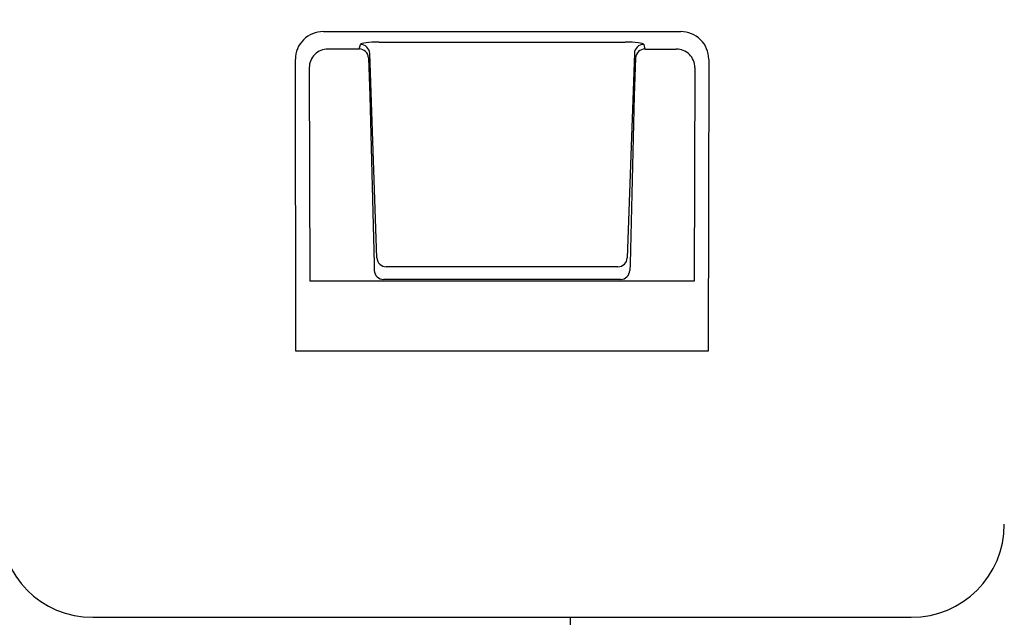
# Model space of a CAD drawing. Units: millimetres. Extents: x 574 to 2862, y -440 to 1229.
# Drawn here: x 1031 to 1057, y 839 to 855 of the extents above; entities that cross this region are included whole.
import ezdxf

# ---------------------------------------------------------------- set-up
doc = ezdxf.new("R2010")
doc.units = ezdxf.units.MM
doc.layers.add('COTAS', color=8, linetype='Continuous')
doc.layers.add('PIEZA', color=255, linetype='Continuous')
doc.styles.get("Standard").update_dxf_attribs({"font": 'arial.ttf'})
doc.dimstyles.new('ISO-25', dxfattribs={"dimtxt": 2.5, "dimasz": 2.5, "dimexe": 1.25, "dimexo": 0.625, "dimtad": 1, "dimtxsty": 'Standard', "dimcen": -2.5, "dimadec": 0, "dimazin": 0, "dimtfac": 1, "dimtmove": 0, "dimatfit": 3, "dimfxl": 1, "dimarcsym": 0})

# ---------------------------------------------------------------- blocks, each defined once
blk = doc.blocks.new('*D36')
at = {"layer": 'COTAS', "color": 0, "lineweight": -2}
for p, q in [((972.49, 854.406), (972.49, 1038.039)), ((2072.979, 854.406), (2072.979, 1038.039)), ((2070.479, 1036.789), (974.99, 1036.789))]:
    blk.add_line(p, q, dxfattribs=at)
at = {"layer": 'COTAS', "color": 0}
for points in [[(974.99, 1037.206), (974.99, 1036.373), (972.49, 1036.789)], [(2070.479, 1036.373), (2070.479, 1037.206), (2072.979, 1036.789)]]:
    blk.add_solid(points, dxfattribs=at)
at = {"layer": 'Defpoints', "color": 0}
for p in [(972.49, 1036.789), (972.49, 853.781), (2072.979, 853.781)]:
    blk.add_point(p, dxfattribs=at)
at = {"layer": 'COTAS', "color": 0, "insert": (1522.735, 1042.519), "char_height": 2.5, "attachment_point": 5}
blk.add_mtext('{\\H4x;1100}', dxfattribs=at)

msp = doc.modelspace()

# ---------------------------------------------------------------- linework, layer by layer
at = {"color": 7, "linetype": 'Continuous', "lineweight": 25}
for p, q in [((1038.725, 855.066), (1048.331, 855.066)), ((1039.688, 854.599), (1038.849, 854.599)), ((1039.688, 854.599), (1039.722, 854.722)), ((1040.222, 854.785), (1046.835, 854.785)), ((1047.335, 854.722), (1047.368, 854.599)), ((1047.368, 854.599), (1048.208, 854.599)), ((1037.984, 846.48), (1037.972, 854.321)), ((1039.938, 854.359), (1039.973, 853.337)), ((1040.165, 848.985), (1039.971, 854.481)), ((1047.085, 854.481), (1046.891, 848.985)), ((1047.119, 854.359), (1047.083, 853.337)), ((1049.084, 854.321), (1049.072, 846.48)), ((1038.347, 854.102), (1038.365, 848.359)), ((1048.709, 854.102), (1048.692, 848.359)), ((1039.973, 853.337), (1040.089, 848.827)), ((1047.083, 853.337), (1046.968, 848.827)), ((1040.089, 848.827), (1040.094, 848.648)), ((1046.642, 848.746), (1040.415, 848.746)), ((1046.968, 848.827), (1046.962, 848.648)), ((1048.692, 848.359), (1038.365, 848.359)), ((1046.713, 848.405), (1040.343, 848.405)), ((1049.072, 846.48), (1037.984, 846.48)), ((1032.528, 839.322), (1054.528, 839.322))]:
    msp.add_line(p, q, dxfattribs=at)
for centre, radius, start, end in [((1039.721, 854.471), 0.25, 2.2823, 89.8987), ((1047.335, 854.471), 0.25, 90.1013, 177.7177), ((1040.415, 848.996), 0.25, 182.5216, 269.9704), ((1046.642, 848.996), 0.25, 270.0296, 357.4784), ((1032.528, 841.822), 2.5, 180, 270), ((1054.528, 841.822), 2.5, 270, 0)]:
    msp.add_arc(centre, radius, start, end, dxfattribs=at)
for centre, major_axis, ratio, start_param, end_param in [((1038.725, 854.323), (0.753, 0), 0.987487, 1.570796, 3.143114), ((1048.331, 854.323), (0.753, 0), 0.987487, 6.281664, 7.853982), ((1038.849, 854.102), (0.501, -0.037), 0.989669, 1.645069, 3.217395), ((1039.688, 854.351), (0.25, 0.011), 0.992885, 6.27356, 7.80946), ((1040.222, 854.719), (0.5, 0), 0.131853, 1.570796, 3.105489), ((1046.835, 854.719), (0.5, 0), 0.131853, 0.036103, 1.570796), ((1047.369, 854.351), (0.25, -0.011), 0.992885, 1.615317, 3.151218), ((1048.207, 854.102), (0.501, 0.037), 0.989669, 6.207383, 7.779709), ((1040.344, 848.657), (0.078, 0.239), 0.992777, 1.920812, 3.455462), ((1046.712, 848.657), (-0.078, 0.239), 0.992777, 2.827723, 4.362374)]:
    msp.add_ellipse(centre, major_axis=major_axis, ratio=ratio, start_param=start_param, end_param=end_param, dxfattribs=at)
at = {"layer": 'PIEZA'}
msp.add_open_spline([(1029.623, 574.461), (1029.626, 576.662), (1029.543, 580.69), (1029.176, 586.176), (1028.778, 590.568), (1028.398, 594.145), (1027.676, 600.384), (1026.002, 612.927), (1023.867, 628.882), (1022.398, 645.22), (1021.78, 658.581), (1021.853, 673.47), (1022.965, 689.84), (1025.362, 707.596), (1028.645, 725.205), (1032.593, 743.507), (1036.792, 762.588), (1040.683, 782.568), (1043.628, 802.715), (1045.16, 821.299), (1045.416, 833.519), (1045.374, 838.954), (1045.37, 839.322)], degree=3, knots=[0, 0, 0, 0, 0.0193079, 0.0353814, 0.048252, 0.0580227, 0.0669587, 0.1033941, 0.1691232, 0.2082508, 0.2473787, 0.2865064, 0.3389055, 0.3913059, 0.4437143, 0.4961238, 0.5556812, 0.6152398, 0.6747925, 0.7343485, 0.7788186, 0.7820557, 0.7820557, 0.7820557, 0.7820557], dxfattribs=at)

# ---------------------------------------------------------------- dimensions: what is measured, and where the dimension line sits
at = {"layer": 'COTAS'}
dim = msp.add_linear_dim(base=(972.49, 1036.789), p1=(2072.979, 853.781), p2=(972.49, 853.781), text='{\\H4x;1100}', dimstyle='ISO-25', override={"dimtolj": 0}, dxfattribs=at)
dim.commit()
dim.dimension.update_dxf_attribs({"geometry": '*D36', "text_midpoint": (1522.735, 1042.519)})

doc.saveas('drawing.dxf')
